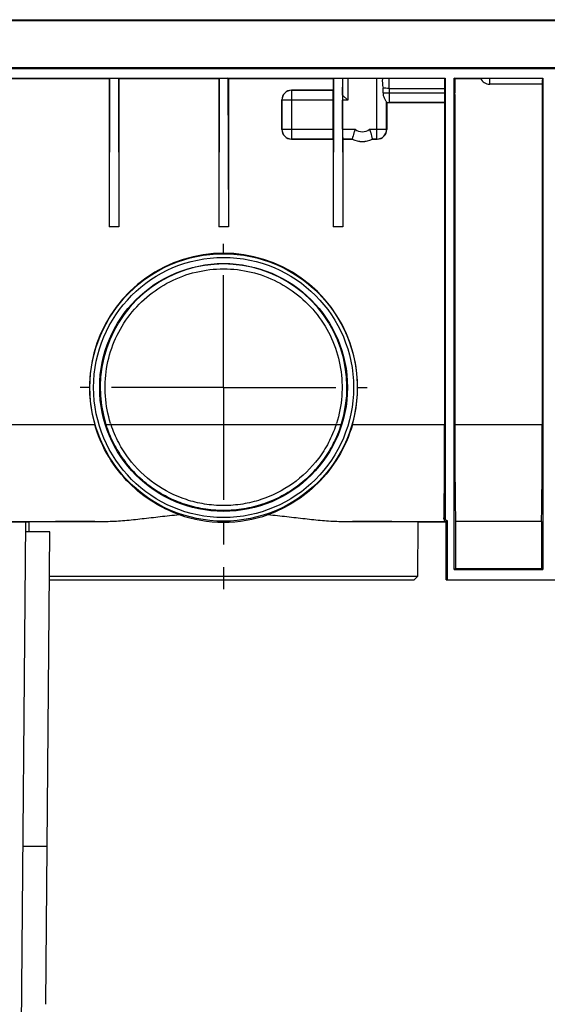
# Model space of a CAD drawing. Units: millimetres. Extents: x 0 to 2235, y 0 to 1727.
# Drawn here: x 720 to 936, y 992 to 1396 of the extents above; entities that cross this region are included whole.
import ezdxf
from ezdxf.enums import TextEntityAlignment as Align

# ---------------------------------------------------------------- set-up
doc = ezdxf.new("R2010")
doc.units = ezdxf.units.MM
doc.header["$LTSCALE"] = 122.936
doc.linetypes.add('CENTER', pattern=[0.6, 0.375, -0.075, 0.075, -0.075])
doc.layers.get('0').update_dxf_attribs({"linetype": 'CONTINUOUS'})
for name, color, linetype in [('02___PRT_ALL_AXES', 7, 'CONTINUOUS'), ('06___PRT_ALL_SURFS', 7, 'CONTINUOUS'), ('DIMS', 7, 'CONTINUOUS')]:
    doc.layers.add(name, color=color, linetype=linetype)
doc.styles.get("Standard").update_dxf_attribs({"font": 'txt', "width": 0.4})
doc.dimstyles.new('DIMSTYLE_3', dxfattribs={"dimtxt": 14, "dimasz": 12, "dimexe": 0.18, "dimexo": 0.0625, "dimgap": 0.09, "dimtad": 1, "dimdec": 1, "dimdsep": 46, "dimtxsty": 'Standard', "dimblk": '_FILLED', "dimblk1": '_FILLED', "dimblk2": '_FILLED', "dimcen": 0.09, "dimclrt": 5, "dimadec": 0, "dimazin": 0, "dimtfac": 1, "dimtdec": 1, "dimtofl": 0, "dimtmove": 0, "dimatfit": 3, "dimldrblk": '_FILLED', "dimfxl": 1, "dimtolj": 1, "dimarcsym": 0})

# ---------------------------------------------------------------- blocks, each defined once
blk = doc.blocks.new('_FILLED')
at = {"color": 0, "linetype": 'ByBlock'}
blk.add_solid([(0, 0), (-1, 0.2), (-1, -0.2)], dxfattribs=at)
blk = doc.blocks.new('*D8')
at = {"layer": 'DIMS', "color": 2, "linetype": 'Continuous'}
for p, q in [((196.76, 1372.21), (196.76, 1455.53)), ((1208.3, 1396.44), (1208.3, 1455.53)), ((196.76, 1451.53), (702.53, 1451.53)), ((1208.3, 1451.53), (702.53, 1451.53))]:
    blk.add_line(p, q, dxfattribs=at)
at = {"layer": 'DIMS', "color": 2, "linetype": 'Continuous', "xscale": 12, "yscale": 12, "zscale": 12, "rotation": 180}
blk.add_blockref('_FILLED', (196.76, 1451.53), dxfattribs=at)
at = {"layer": 'DIMS', "color": 2, "linetype": 'Continuous', "xscale": 12, "yscale": 12, "zscale": 12}
blk.add_blockref('_FILLED', (1208.3, 1451.53), dxfattribs=at)
at = {"layer": 'DIMS', "color": 5, "linetype": 'Continuous', "width": 0.452626}
blk.add_text('1011.5', height=14, dxfattribs=at).set_placement((702.53, 1455.03), align=Align.CENTER)

msp = doc.modelspace()

# ---------------------------------------------------------------- linework, layer by layer
at = {"color": 7, "linetype": 'Continuous'}
for p, q in [((721.98, 1190.17), (711.47, 1190.17)), ((711.58, 1190.4), (722.3, 1190.4)), ((721.98, 1190.17), (718.35, 775.17)), ((722.3, 1190.17), (722.3, 1190.4)), ((723.3, 1190.17), (722.3, 1190.17)), ((883.12, 1167.94), (883.31, 1190.17)), ((894.8, 1190.17), (883.31, 1190.17)), ((895.36, 1190.73), (894.8, 1190.17)), ((894.8, 1166.44), (894.8, 1190.17)), ((731.94, 1186.17), (721.94, 1186.17)), ((730.25, 992.18), (731.94, 1186.17)), ((731.77, 1166.44), (881.6, 1166.44)), ((731.78, 1167.94), (883.12, 1167.94)), ((881.6, 1166.44), (883.12, 1167.94)), ((894.8, 1166.44), (895.36, 1166.44))]:
    msp.add_line(p, q, dxfattribs=at)
at = {"color": 9, "linetype": 'Continuous'}
msp.add_line((730.81, 1056.99), (720.81, 1056.99), dxfattribs=at)
at = {"color": 7, "linetype": 'Continuous'}
for start_param, end_param in [(2.29369, 3.141631), (-0.000038, 0.847903)]:
    msp.add_ellipse((803.3, 1190.17), major_axis=(80.01, 0), ratio=0.004363, start_param=start_param, end_param=end_param, dxfattribs=at)
at = {"layer": '02___PRT_ALL_AXES', "color": 2, "linetype": 'CENTER'}
for q in [(803.3, 1304.37), (744.37, 1245.44), (803.3, 1162.58), (862.23, 1245.44)]:
    msp.add_line((803.3, 1245.44), q, dxfattribs=at)
at = {"layer": '06___PRT_ALL_SURFS', "color": 7, "linetype": 'Continuous'}
for p, q in [((208.85, 1396.44), (1208.3, 1396.44)), ((208.86, 1376.44), (1208.3, 1376.44)), ((712.1, 1372.44), (894.3, 1372.44)), ((712.3, 1372.24), (756.3, 1372.24)), ((756.3, 1372.24), (756.5, 1372.44)), ((756.5, 1372.44), (756.3, 1311.44)), ((756.3, 1372.24), (756.3, 1311.44)), ((760.11, 1372.44), (760.3, 1311.44)), ((760.3, 1372.24), (760.11, 1372.44)), ((760.3, 1372.24), (760.3, 1311.44)), ((760.3, 1372.24), (801.3, 1372.24)), ((801.3, 1372.24), (801.5, 1372.44)), ((801.5, 1372.44), (801.3, 1311.44)), ((801.3, 1372.24), (801.3, 1311.44)), ((805.11, 1372.44), (805.3, 1311.44)), ((805.3, 1372.24), (805.11, 1372.44)), ((805.3, 1372.24), (805.3, 1311.44)), ((805.3, 1372.24), (848.3, 1372.24)), ((848.3, 1372.24), (848.5, 1372.44)), ((848.5, 1372.44), (848.3, 1311.44)), ((848.3, 1372.24), (848.3, 1367.48)), ((852.11, 1372.44), (852.3, 1311.44)), ((852.23, 1372.32), (852.11, 1372.44)), ((852.22, 1365.51), (852.23, 1372.32)), ((866.3, 1372.33), (854.3, 1372.33)), ((894.2, 1372.33), (871.31, 1372.33)), ((894.2, 1372.33), (894.3, 1372.44)), ((894.3, 1372.44), (894.3, 1191.78)), ((898.1, 1170.66), (898.1, 1372.44)), ((898.1, 1372.44), (934.4, 1372.44)), ((898.24, 1372.3), (898.1, 1372.44)), ((898.3, 1372.3), (898.35, 1372.24)), ((898.35, 1366.39), (898.35, 1372.24)), ((898.35, 1372.24), (908.9, 1372.24)), ((912.68, 1372.42), (934.39, 1372.42)), ((934.39, 1372.42), (934.4, 1372.44)), ((934.4, 1372.44), (934.4, 1170.66)), ((831.25, 1367.48), (848.3, 1367.48)), ((848.35, 1367.44), (848.3, 1367.48)), ((868.8, 1366.44), (868.8, 1368.38)), ((871.3, 1368.23), (894.19, 1368.23)), ((894.19, 1366.44), (894.19, 1368.23)), ((898.24, 1368.81), (898.24, 1366.44)), ((934.36, 1369.94), (912.68, 1369.94)), ((934.21, 1369.94), (934.2, 1230.09)), ((827.25, 1351.39), (827.25, 1363.48)), ((848.39, 1351.44), (848.39, 1363.44)), ((854.3, 1363.44), (852.22, 1365.51)), ((852.22, 1351.44), (852.22, 1363.44)), ((870.35, 1362.49), (870.35, 1351.39)), ((894.11, 1362.39), (871.25, 1362.39)), ((894.11, 1362.39), (894.1, 1230.09)), ((894.16, 1362.44), (894.11, 1362.39)), ((898.25, 1365.77), (898.3, 1365.72)), ((898.3, 1365.72), (898.31, 1230.09)), ((848.3, 1347.39), (831.25, 1347.39)), ((848.35, 1347.44), (848.3, 1347.39)), ((848.3, 1347.39), (848.3, 1311.44)), ((852.25, 1347.44), (852.3, 1347.39)), ((852.3, 1347.39), (852.3, 1311.44)), ((856.17, 1347.39), (852.3, 1347.39)), ((856.17, 1347.39), (856.18, 1347.44)), ((864.44, 1347.39), (864.43, 1347.44)), ((866.35, 1347.39), (864.44, 1347.39)), ((760.3, 1311.44), (756.3, 1311.44)), ((805.3, 1311.44), (801.3, 1311.44)), ((852.3, 1311.44), (848.3, 1311.44)), ((711.79, 1190.46), (755.93, 1190.46)), ((723.3, 1190.17), (723.33, 1186.17)), ((754.26, 1190.45), (755.93, 1190.46)), ((850.68, 1190.46), (894.81, 1190.46)), ((850.68, 1190.46), (852.35, 1190.45)), ((895.36, 1166.44), (895.36, 1190.73)), ((933.86, 1190.44), (898.65, 1190.44)), ((898.65, 1190.44), (898.65, 1170.94)), ((933.86, 1190.44), (933.86, 1170.94)), ((898.1, 1170.66), (898.38, 1170.94)), ((898.1, 1170.66), (934.4, 1170.66)), ((934.12, 1170.94), (898.38, 1170.94)), ((934.4, 1170.66), (934.12, 1170.94)), ((895.36, 1166.44), (1208.3, 1166.44))]:
    msp.add_line(p, q, dxfattribs=at)
at = {"layer": '06___PRT_ALL_SURFS', "color": 9, "linetype": 'Continuous'}
for p, q in [((208.85, 1396.14), (1208.3, 1396.14)), ((1208.3, 1376.73), (208.85, 1376.73)), ((854.3, 1372.33), (854.3, 1363.44)), ((866.3, 1347.44), (866.3, 1372.33)), ((912.68, 1369.94), (912.68, 1372.42)), ((831.25, 1367.48), (831.3, 1367.44)), ((831.3, 1347.44), (831.3, 1367.44)), ((848.35, 1367.44), (831.3, 1367.44)), ((868.8, 1366.44), (894.19, 1366.44)), ((871.3, 1368.23), (871.3, 1362.44)), ((898.24, 1366.44), (898.3, 1366.44)), ((898.3, 1366.44), (898.3, 1368.94)), ((898.35, 1366.39), (898.3, 1366.44)), ((827.25, 1363.48), (827.3, 1363.44)), ((827.3, 1363.44), (827.3, 1351.44)), ((848.39, 1363.44), (827.3, 1363.44)), ((854.3, 1363.44), (852.22, 1363.44)), ((870.3, 1351.44), (870.3, 1362.56)), ((871.25, 1362.39), (871.3, 1362.44)), ((871.3, 1362.44), (894.16, 1362.44)), ((827.25, 1351.39), (827.3, 1351.44)), ((827.3, 1351.44), (848.39, 1351.44)), ((852.22, 1351.44), (857.3, 1351.44)), ((863.3, 1351.44), (870.3, 1351.44)), ((870.35, 1351.39), (870.3, 1351.44)), ((831.25, 1347.39), (831.3, 1347.44)), ((831.3, 1347.44), (848.35, 1347.44)), ((852.25, 1347.44), (856.18, 1347.44)), ((864.43, 1347.44), (866.3, 1347.44)), ((866.35, 1347.39), (866.3, 1347.44)), ((803.3, 1296.14), (803.3, 1296.14)), ((750.38, 1230.09), (712.31, 1230.09)), ((754.99, 1230.09), (754.99, 1230.09)), ((757.09, 1230.09), (754.99, 1230.09)), ((849.51, 1230.09), (757.1, 1230.09)), ((851.62, 1230.09), (849.52, 1230.09)), ((851.62, 1230.09), (851.62, 1230.09)), ((894.1, 1230.09), (856.22, 1230.09)), ((934.2, 1230.09), (898.31, 1230.09)), ((803.3, 1194.93), (803.3, 1194.94)), ((750.37, 1190.44), (754.27, 1190.44)), ((754.27, 1190.44), (754.26, 1190.45)), ((852.34, 1190.44), (852.35, 1190.45)), ((852.34, 1190.44), (856.23, 1190.44)), ((894.3, 1191.78), (893.83, 1191.54)), ((895.36, 1190.73), (894.81, 1190.46))]:
    msp.add_line(p, q, dxfattribs=at)
at = {"layer": '06___PRT_ALL_SURFS', "color": 7, "linetype": 'Continuous'}
for radius in [54.91, 53.4, 50.9]:
    msp.add_circle((803.3, 1245.44), radius, dxfattribs=at)
for centre, radius, start, end in [((883.89, 1371.44), 15.39, 176.7079, 191.4648), ((871.24, 998.86), 373.47, 89.9897, 90.4171), ((1696.99, 1371.45), 798.75, 179.9386, 180.18939), ((912.68, 1374.19), 4.25, 204.9951, 270), ((803.3, 1245.45), 50.69, 342.367, 197.633), ((802.82, 1245.29), 48.18, 197.6367, 198.396), ((803.79, 1245.29), 48.18, 341.604, 342.3633), ((803.3, 1245.77), 55.63, 250.802, 270.0007), ((803.3, 1245.77), 55.63, 269.9993, 289.198)]:
    msp.add_arc(centre, radius, start, end, dxfattribs=at)
at = {"layer": '06___PRT_ALL_SURFS', "color": 9, "linetype": 'Continuous'}
for centre, radius, start, end in [((-991.07, 1371.42), 1862.38, 359.90209, 0.02812), ((1620.84, 1371.45), 722.54, 179.93267, 180.19912), ((831.3, 1363.44), 4, 90.0053, 179.9947), ((894.3, 1366.44), 4.01, 350.3921, 359.9872), ((871.31, 1366.45), 4.02, 255.5433, 269.9668), ((831.3, 1351.44), 4, 180.0053, 269.9947), ((860.3, 1355.44), 5, 233.1301, 306.8699), ((866.3, 1351.44), 4, 270.0053, 359.9947), ((860.3, 1355.44), 9, 242.7337, 297.2663), ((803.3, 1245.45), 50.7, 342.3633, 197.6367), ((754.26, 1261.53), 71.09, 270.009, 271.3428), ((852.37, 1263.48), 73.05, 268.6751, 269.9731)]:
    msp.add_arc(centre, radius, start, end, dxfattribs=at)
at = {"layer": '06___PRT_ALL_SURFS', "color": 7, "linetype": 'Continuous'}
for centre, major_axis, ratio, start_param, end_param in [((854.3, 1372.29), (4, 0), 0.008727, 1.570796, 2.117102), ((866.3, 1372.29), (4, 0), 0.008727, 0.982942, 1.570796), ((894.11, 1371.44), (0, 10.5), 0.008727, -1.880641, -1.48546), ((934.36, 1374.19), (0, 4.25), 0.008727, -3.141593, -1.998298), ((831.25, 1363.48), (4, 0), 0.999924, 1.570796, 3.141517), ((848.35, 1363.44), (0, 4), 0.008727, -1.570797, -0.008727), ((894.16, 1366.44), (0, 4), 0.008727, -3.132866, -1.570796), ((852.25, 1363.44), (0, 4), 0.008727, 1.02434, 1.570797), ((870.8, 1365.94), (-1.05, 4.45), 0.381992, -3.947894, -3.922484), ((871.25, 1366.39), (2.1, 3.4), 0.99983, -2.815381, -2.588079), ((894.35, 1366.39), (-2.1, 3.4), 0.99983, -2.292149, -2.124386), ((831.25, 1351.39), (2.1, 3.4), 0.99983, -4.158799, -2.588079), ((848.35, 1351.44), (0, 4), 0.008727, -3.132867, -1.570797), ((852.25, 1351.44), (0, 4), 0.008727, -4.712388, -3.150319), ((866.35, 1351.39), (-2.1, 3.4), 0.99983, -3.695106, -2.124386), ((860.3, 1355.43), (0, 9.05), 1, -3.616158, -2.667027), ((803.3, 1245.44), (0, 55.1), 1, -1.853151, 1.853151), ((893.75, 1230.44), (0, 40), 0.008727, -2.905805, -1.579523), ((898.66, 1230.44), (0, 40), 0.008727, -4.703662, -3.160981), ((933.85, 1230.44), (0, 40), 0.008727, -3.122204, -1.579523), ((895.36, 1191.78), (0.941, 0.47), 0.999952, 2.677972, 4.24873)]:
    msp.add_ellipse(centre, major_axis=major_axis, ratio=ratio, start_param=start_param, end_param=end_param, dxfattribs=at)
for points, knots in [([(898.3, 1372.3), (898.3, 1372.3), (898.27, 1372.3), (898.25, 1372.3), (898.24, 1372.3)], [0, 0, 0, 0, 0.276572, 1, 1, 1, 1]), ([(908.83, 1372.39), (908.83, 1372.4), (908.87, 1372.39), (908.91, 1372.4), (909.01, 1372.4), (909.13, 1372.4), (909.29, 1372.41), (909.48, 1372.41), (909.71, 1372.41), (910.06, 1372.41), (910.56, 1372.42), (911.22, 1372.42), (911.94, 1372.42), (912.43, 1372.42), (912.68, 1372.42)], [0, 0, 0, 0, 0.004522, 0.018624, 0.042214, 0.07507, 0.116878, 0.167233, 0.225647, 0.291556, 0.443244, 0.616434, 0.804436, 1, 1, 1, 1]), ([(871.3, 1368.23), (870.86, 1368.23), (870.03, 1368.26), (869.19, 1368.33), (868.8, 1368.38)], [0, 0, 0, 0, 0.529678, 1, 1, 1, 1]), ([(868.8, 1366.44), (868.8, 1365.96), (868.94, 1365.03), (869.37, 1364), (869.77, 1363.32), (870.02, 1362.95), (870.19, 1362.7), (870.28, 1362.59), (870.3, 1362.56)], [0, 0, 0, 0, 0.338805, 0.653873, 0.78953, 0.89928, 0.972584, 1, 1, 1, 1]), ([(898.24, 1368.81), (898.25, 1368.82), (898.28, 1368.85), (898.3, 1368.9), (898.3, 1368.94)], [0, 0, 0, 0, 0.281445, 1, 1, 1, 1]), ([(898.25, 1365.77), (898.24, 1365.77), (898.25, 1365.79), (898.24, 1365.83), (898.24, 1365.89), (898.24, 1365.97), (898.24, 1366.07), (898.24, 1366.23), (898.24, 1366.35), (898.24, 1366.44)], [0, 0, 0, 0, 0.020762, 0.078692, 0.171625, 0.296035, 0.447196, 0.619365, 1, 1, 1, 1]), ([(857.3, 1351.44), (857.14, 1350.94), (856.73, 1349.62), (856.38, 1348.28), (856.18, 1347.44)], [0, 0, 0, 0, 0.3751, 1, 1, 1, 1]), ([(863.3, 1351.44), (863.47, 1350.94), (863.87, 1349.62), (864.22, 1348.28), (864.43, 1347.44)], [0, 0, 0, 0, 0.3751, 1, 1, 1, 1]), ([(756.9, 1230.69), (755.75, 1234.32), (754.29, 1241.87), (754.8, 1253.36), (757.98, 1264.43), (763.64, 1274.46), (771.48, 1282.89), (781.06, 1289.27), (791.87, 1293.24), (799.5, 1294.14), (803.3, 1294.14)], [0, 0, 0, 0, 0.124999, 0.249996, 0.374994, 0.499994, 0.624995, 0.749995, 0.874996, 1, 1, 1, 1]), ([(803.3, 1294.14), (807.11, 1294.14), (814.74, 1293.24), (825.54, 1289.27), (835.13, 1282.89), (842.97, 1274.46), (848.63, 1264.43), (851.8, 1253.36), (852.32, 1241.87), (850.86, 1234.32), (849.71, 1230.69)], [0, 0, 0, 0, 0.125004, 0.250005, 0.375005, 0.500006, 0.625006, 0.750004, 0.875001, 1, 1, 1, 1]), ([(785.01, 1193.23), (781.35, 1194.55), (774.01, 1198.08), (764.03, 1205.96), (755.56, 1216.71), (751.74, 1225.42), (750.38, 1230.09)], [0, 0, 0, 0, 0.223038, 0.462502, 0.721981, 1, 1, 1, 1]), ([(803.3, 1194.94), (800.5, 1194.94), (795.06, 1195.39), (787.28, 1197.3), (780.15, 1200.27), (773.6, 1204.23), (767.64, 1209.2), (762.37, 1215.22), (757.99, 1222.22), (755.85, 1227.4), (754.99, 1230.09)], [0, 0, 0, 0, 0.1315, 0.255525, 0.374701, 0.493111, 0.613617, 0.738066, 0.867208, 1, 1, 1, 1]), ([(803.3, 1196.94), (800.67, 1196.94), (795.48, 1197.36), (785.71, 1199.73), (774.5, 1205.35), (765.47, 1214.12), (760, 1222.74), (757.93, 1227.58), (757.1, 1230.09)], [0, 0, 0, 0, 0.130484, 0.256026, 0.496529, 0.741068, 0.869028, 1, 1, 1, 1]), ([(851.62, 1230.09), (850.76, 1227.4), (848.62, 1222.22), (844.24, 1215.22), (838.96, 1209.2), (833, 1204.23), (826.46, 1200.27), (819.32, 1197.3), (811.55, 1195.39), (806.1, 1194.94), (803.3, 1194.94)], [0, 0, 0, 0, 0.132792, 0.261934, 0.386383, 0.506889, 0.625299, 0.744475, 0.8685, 1, 1, 1, 1]), ([(849.51, 1230.09), (848.68, 1227.58), (846.61, 1222.74), (841.14, 1214.12), (832.1, 1205.35), (820.9, 1199.73), (811.12, 1197.36), (805.94, 1196.94), (803.3, 1196.94)], [0, 0, 0, 0, 0.130971, 0.258928, 0.50347, 0.74399, 0.869528, 1, 1, 1, 1]), ([(856.22, 1230.09), (854.87, 1225.42), (851.05, 1216.71), (842.57, 1205.96), (832.6, 1198.08), (825.26, 1194.55), (821.6, 1193.23)], [0, 0, 0, 0, 0.278019, 0.537498, 0.776962, 1, 1, 1, 1]), ([(755.93, 1190.46), (758.18, 1190.51), (762.81, 1190.81), (769.92, 1191.57), (777.36, 1192.45), (782.43, 1192.99), (785.01, 1193.23)], [0, 0, 0, 0, 0.231194, 0.476711, 0.733871, 1, 1, 1, 1]), ([(821.6, 1193.23), (824.18, 1192.99), (829.25, 1192.45), (836.68, 1191.57), (843.79, 1190.81), (848.43, 1190.51), (850.68, 1190.46)], [0, 0, 0, 0, 0.266129, 0.523289, 0.768805, 1, 1, 1, 1]), ([(750.37, 1190.44), (750.69, 1190.44), (751.99, 1190.44), (753.28, 1190.45), (754.26, 1190.45)], [0, 0, 0, 0, 0.245076, 1, 1, 1, 1]), ([(852.35, 1190.45), (852.68, 1190.45), (853.97, 1190.44), (855.27, 1190.44), (856.23, 1190.44)], [0, 0, 0, 0, 0.254861, 1, 1, 1, 1]), ([(893.83, 1191.54), (893.83, 1191.4), (893.87, 1191.12), (894.08, 1190.78), (894.39, 1190.53), (894.66, 1190.46), (894.81, 1190.46)], [0, 0, 0, 0, 0.26937, 0.503437, 0.720718, 1, 1, 1, 1])]:
    msp.add_open_spline(points, degree=3, knots=knots, dxfattribs=at)
at = {"layer": '06___PRT_ALL_SURFS', "color": 9, "linetype": 'Continuous'}
for points, knots in [([(754.99, 1230.09), (755.72, 1227.8), (757.57, 1223.15), (761.53, 1216.37), (767, 1209.74), (774.11, 1203.72), (782.3, 1199.13), (792.11, 1195.79), (799.18, 1194.93), (803.3, 1194.93)], [0, 0, 0, 0, 0.112722, 0.234294, 0.367596, 0.515033, 0.669504, 0.806131, 1, 1, 1, 1]), ([(803.3, 1194.93), (807.43, 1194.93), (814.49, 1195.79), (824.3, 1199.13), (832.49, 1203.72), (839.6, 1209.74), (845.08, 1216.37), (849.04, 1223.15), (850.89, 1227.8), (851.62, 1230.09)], [0, 0, 0, 0, 0.193871, 0.330463, 0.48495, 0.632386, 0.765687, 0.887269, 1, 1, 1, 1])]:
    msp.add_open_spline(points, degree=3, knots=knots, dxfattribs=at)

# ---------------------------------------------------------------- dimensions: what is measured, and where the dimension line sits
at = {"layer": 'DIMS', "color": 2, "linetype": 'Continuous'}
dim = msp.add_linear_dim(base=(1208.3, 1451.53), p1=(196.76, 1372.21), p2=(1208.3, 1396.44), dimstyle='DIMSTYLE_3', dxfattribs=at)
dim.commit()
dim.dimension.update_dxf_attribs({"geometry": '*D8', "text_midpoint": (683.52, 1462.03), "dimtype": 160})

doc.saveas('drawing.dxf')
